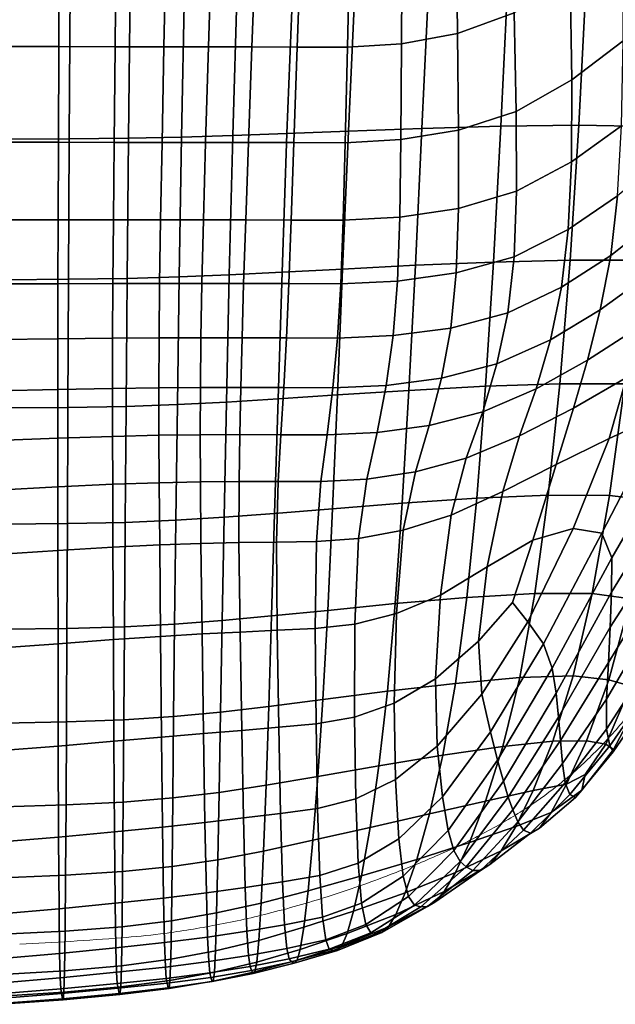
# Model space of a CAD drawing. Units: millimetres. Extents: x -1 to 604, y -588 to 1.
# Drawn here: x 385 to 503, y -585 to -391 of the extents above; entities that cross this region are included whole.
import ezdxf

# ---------------------------------------------------------------- set-up
doc = ezdxf.new("R2010")
doc.units = ezdxf.units.MM
doc.layers.add('FABRIC', color=7, linetype='Continuous')
doc.layers.add('GROUND', color=7, linetype='Continuous')

# ---------------------------------------------------------------- blocks, each defined once
blk = doc.blocks.new('GROUND_UFP5')
at = {"linetype": 'Continuous', "lineweight": 0}
for points, knots in [([(504.27, -529.45), (502.41, -531.67), (500.44, -533.82), (496.35, -537.88), (494.22, -539.79), (489.89, -543.32), (487.68, -544.94), (484.9, -546.78), (484.41, -547.09), (483.92, -547.4)], [0, 0, 0, 0, 9.861715, 9.861715, 19.399877, 19.399877, 28.337717, 28.337717, 30.203719, 30.203719, 30.203719, 30.203719]), ([(483.92, -547.4), (481.44, -548.96), (478.87, -550.44), (475.23, -552.36), (474.22, -552.87), (473.2, -553.38)], [0.000001, 0.000001, 0.000001, 0.000001, 9.47498, 9.47498, 13.06747, 13.06747, 13.06747, 13.06747]), ([(467.26, -556.09), (464.32, -557.35), (461.35, -558.55), (454.26, -561.27), (450.11, -562.73), (442.09, -565.28), (438.21, -566.38), (430.72, -568.27), (427.09, -569.07), (420.02, -570.39), (416.57, -570.93), (410.55, -571.69), (407.99, -571.95), (405.43, -572.14)], [0, 0, 0, 0, 10.002224, 10.002224, 23.57191, 23.57191, 35.869416, 35.869416, 47.096745, 47.096745, 57.593595, 57.593595, 65.312802, 65.312802, 65.312802, 65.312802]), ([(405.43, -572.14), (402.1, -572.4), (398.78, -572.63), (392.1, -573.06), (388.74, -573.25), (385.38, -573.43)], [0.000343, 0.000343, 0.000343, 0.000343, 10.000287, 10.000287, 20.088235, 20.088235, 20.088235, 20.088235])]:
    blk.add_open_spline(points, degree=3, knots=knots, dxfattribs=at)
blk.add_open_spline([(473.2, -553.38), (471.26, -554.33), (469.28, -555.24), (467.26, -556.09)], degree=3, dxfattribs=at)
blk.add_rational_spline([(405.43, -572.14), (405.43, -572.14), (405.43, -572.14), (405.43, -572.14)], [1.04111996191, 1.0411214113, 1.04112286072, 1.04112431018], degree=3, dxfattribs=at)
blk = doc.blocks.new('FABRIC_UFP5')
for points in [[(471.58, -394.09, 471.6), (482.75, -390.02, 474.56), (482.2, -365.99, 473.8), (471.29, -370.5, 470.62)], [(460.54, -396.11, 469.79), (471.58, -394.09, 471.6), (471.29, -370.5, 470.62), (460.66, -372.75, 468.71)], [(380.88, -396.65, 465.32), (393.07, -396.67, 465.8), (393.16, -373.35, 463.96), (380.9, -373.33, 463.41)], [(393.07, -396.67, 465.8), (404.16, -396.69, 466.28), (404.4, -373.37, 464.53), (393.16, -373.35, 463.96)], [(404.4, -373.37, 464.53), (404.16, -396.69, 466.28), (413.78, -396.7, 466.73), (414.26, -373.39, 465.13)], [(414.26, -373.39, 465.13), (413.78, -396.7, 466.73), (422.55, -396.72, 467.18), (423.28, -373.41, 465.75)], [(422.55, -396.72, 467.18), (431.09, -396.74, 467.66), (431.97, -373.43, 466.39), (423.28, -373.41, 465.75)], [(431.09, -396.74, 467.66), (440, -396.75, 468.18), (440.86, -373.46, 467.02), (431.97, -373.43, 466.39)], [(440.86, -373.46, 467.02), (440, -396.75, 468.18), (449.92, -396.78, 468.77), (450.47, -373.48, 467.66)], [(450.47, -373.48, 467.66), (449.92, -396.78, 468.77), (460.54, -396.11, 469.79), (460.66, -372.75, 468.71)], [(504.13, -374.89, 484.74), (493.76, -383.21, 479.06), (494.06, -403.2, 479.4), (504.17, -395.56, 484.67)], [(480.1, -412.33, 404.73), (464.56, -412.77, 401.77), (465.95, -383.96, 400.48), (481.51, -383.77, 403.68)], [(496.94, -383.88, 407.7), (495.44, -412.16, 408.53), (480.1, -412.33, 404.73), (481.51, -383.77, 403.68)], [(493.76, -383.21, 479.06), (482.75, -390.02, 474.56), (483.14, -409.42, 475.25), (494.06, -403.2, 479.4)], [(395.31, -385.28, 394.42), (395.14, -414.82, 396.82), (382.53, -414.89, 396.69), (382.61, -385.32, 394.25)], [(407.15, -385.19, 394.64), (406.83, -414.69, 396.97), (395.14, -414.82, 396.82), (395.31, -385.28, 394.42)], [(417.26, -414.47, 397.12), (406.83, -414.69, 396.97), (407.15, -385.19, 394.64), (417.84, -385.05, 394.94)], [(427.34, -414.16, 397.48), (417.26, -414.47, 397.12), (417.84, -385.05, 394.94), (428.22, -384.84, 395.49)], [(439.13, -384.59, 396.48), (437.99, -413.77, 398.25), (427.34, -414.16, 397.48), (428.22, -384.84, 395.49)], [(451.43, -384.3, 398.08), (450.09, -413.31, 399.61), (437.99, -413.77, 398.25), (439.13, -384.59, 396.48)], [(464.56, -412.77, 401.77), (450.09, -413.31, 399.61), (451.43, -384.3, 398.08), (465.95, -383.96, 400.48)], [(511.05, -384.49, 412.55), (509.28, -412.43, 413.16), (495.44, -412.16, 408.53), (496.94, -383.88, 407.7)], [(483.14, -409.42, 475.25), (482.75, -390.02, 474.56), (471.58, -394.09, 471.6), (471.8, -413.14, 472.47)], [(471.8, -413.14, 472.47), (471.58, -394.09, 471.6), (460.54, -396.11, 469.79), (460.45, -414.99, 470.75)], [(392.99, -415.51, 467.21), (393.07, -396.67, 465.8), (380.88, -396.65, 465.32), (380.86, -415.49, 466.78)], [(403.97, -415.52, 467.62), (404.16, -396.69, 466.28), (393.07, -396.67, 465.8), (392.99, -415.51, 467.21)], [(413.78, -396.7, 466.73), (404.16, -396.69, 466.28), (403.97, -415.52, 467.62), (413.4, -415.53, 467.99)], [(422.55, -396.72, 467.18), (413.78, -396.7, 466.73), (413.4, -415.53, 467.99), (421.98, -415.55, 468.35)], [(430.4, -415.56, 468.75), (431.09, -396.74, 467.66), (422.55, -396.72, 467.18), (421.98, -415.55, 468.35)], [(439.34, -415.58, 469.21), (440, -396.75, 468.18), (431.09, -396.74, 467.66), (430.4, -415.56, 468.75)], [(449.92, -396.78, 468.77), (440, -396.75, 468.18), (439.34, -415.58, 469.21), (449.49, -415.6, 469.77)], [(460.54, -396.11, 469.79), (449.92, -396.78, 468.77), (449.49, -415.6, 469.77), (460.45, -414.99, 470.75)], [(504.17, -395.56, 484.67), (494.06, -403.2, 479.4), (493.99, -419.37, 479.73), (503.87, -412.28, 484.64)], [(494.06, -403.2, 479.4), (483.14, -409.42, 475.25), (483.19, -425.12, 475.86), (493.99, -419.37, 479.73)], [(483.19, -425.12, 475.86), (483.14, -409.42, 475.25), (471.8, -413.14, 472.47), (471.78, -428.56, 473.25)], [(463.28, -439.73, 403.3), (448.96, -440.46, 401.25), (450.09, -413.31, 399.61), (464.56, -412.77, 401.77)], [(478.66, -439.08, 406.16), (463.28, -439.73, 403.3), (464.56, -412.77, 401.77), (480.1, -412.33, 404.73)], [(495.44, -412.16, 408.53), (493.73, -438.69, 409.84), (478.66, -439.08, 406.16), (480.1, -412.33, 404.73)], [(493.99, -419.37, 479.73), (493.38, -432.66, 480.03), (503.09, -426.02, 484.64), (503.87, -412.28, 484.64)], [(509.28, -412.43, 413.16), (507.12, -438.74, 414.33), (493.73, -438.69, 409.84), (495.44, -412.16, 408.53)], [(395.14, -414.82, 396.82), (395, -442.48, 398.93), (382.44, -442.56, 398.81), (382.53, -414.89, 396.69)], [(406.83, -414.69, 396.97), (406.56, -442.3, 399.04), (395, -442.48, 398.93), (395.14, -414.82, 396.82)], [(416.8, -442.01, 399.11), (406.56, -442.3, 399.04), (406.83, -414.69, 396.97), (417.26, -414.47, 397.12)], [(426.65, -441.6, 399.36), (416.8, -442.01, 399.11), (417.26, -414.47, 397.12), (427.34, -414.16, 397.48)], [(437.99, -413.77, 398.25), (437.06, -441.09, 400.01), (426.65, -441.6, 399.36), (427.34, -414.16, 397.48)], [(450.09, -413.31, 399.61), (448.96, -440.46, 401.25), (437.06, -441.09, 400.01), (437.99, -413.77, 398.25)], [(471.78, -428.56, 473.25), (471.8, -413.14, 472.47), (460.45, -414.99, 470.75), (460.25, -430.27, 471.62)], [(392.93, -430.76, 468.28), (392.99, -415.51, 467.21), (380.86, -415.49, 466.78), (380.84, -430.76, 467.88)], [(403.83, -430.77, 468.64), (403.97, -415.52, 467.62), (392.99, -415.51, 467.21), (392.93, -430.76, 468.28)], [(413.4, -415.53, 467.99), (403.97, -415.52, 467.62), (403.83, -430.77, 468.64), (413.12, -430.77, 468.97)], [(421.98, -415.55, 468.35), (413.4, -415.53, 467.99), (413.12, -430.77, 468.97), (421.56, -430.78, 469.3)], [(429.87, -430.79, 469.67), (430.4, -415.56, 468.75), (421.98, -415.55, 468.35), (421.56, -430.78, 469.3)], [(438.8, -430.81, 470.12), (439.34, -415.58, 469.21), (430.4, -415.56, 468.75), (429.87, -430.79, 469.67)], [(449.49, -415.6, 469.77), (439.34, -415.58, 469.21), (438.8, -430.81, 470.12), (449.09, -430.83, 470.67)], [(460.45, -414.99, 470.75), (449.49, -415.6, 469.77), (449.09, -430.83, 470.67), (460.25, -430.27, 471.62)], [(483.19, -425.12, 475.86), (482.7, -438.03, 476.41), (493.38, -432.66, 480.03), (493.99, -419.37, 479.73)], [(501.74, -437.77, 484.63), (510.25, -431.11, 489.75), (511.58, -419, 490.06), (503.09, -426.02, 484.64)], [(471.33, -441.24, 473.96), (482.7, -438.03, 476.41), (483.19, -425.12, 475.86), (471.78, -428.56, 473.25)], [(493.38, -432.66, 480.03), (492.06, -444.03, 480.3), (501.74, -437.77, 484.63), (503.09, -426.02, 484.64)], [(449.09, -430.83, 470.67), (448.62, -443.35, 471.48), (459.79, -442.83, 472.4), (460.25, -430.27, 471.62)], [(459.79, -442.83, 472.4), (471.33, -441.24, 473.96), (471.78, -428.56, 473.25), (460.25, -430.27, 471.62)], [(380.83, -443.4, 468.73), (392.9, -443.36, 469.09), (392.93, -430.76, 468.28), (380.84, -430.76, 467.88)], [(392.9, -443.36, 469.09), (403.73, -443.32, 469.44), (403.83, -430.77, 468.64), (392.93, -430.76, 468.28)], [(403.83, -430.77, 468.64), (403.73, -443.32, 469.44), (412.93, -443.31, 469.76), (413.12, -430.77, 468.97)], [(413.12, -430.77, 468.97), (412.93, -443.31, 469.76), (421.25, -443.31, 470.1), (421.56, -430.78, 469.3)], [(421.25, -443.31, 470.1), (429.47, -443.31, 470.48), (429.87, -430.79, 469.67), (421.56, -430.78, 469.3)], [(429.47, -443.31, 470.48), (438.34, -443.33, 470.93), (438.8, -430.81, 470.12), (429.87, -430.79, 469.67)], [(438.8, -430.81, 470.12), (438.34, -443.33, 470.93), (448.62, -443.35, 471.48), (449.09, -430.83, 470.67)], [(508.46, -442.16, 489.42), (510.25, -431.11, 489.75), (501.74, -437.77, 484.63), (499.69, -448.5, 484.61)], [(482.7, -438.03, 476.41), (481.48, -449.06, 476.9), (492.06, -444.03, 480.3), (493.38, -432.66, 480.03)], [(470.27, -452.08, 474.59), (481.48, -449.06, 476.9), (482.7, -438.03, 476.41), (471.33, -441.24, 473.96)], [(501.74, -437.77, 484.63), (492.06, -444.03, 480.3), (489.87, -454.4, 480.54), (499.69, -448.5, 484.61)], [(447.92, -465.25, 402.91), (448.96, -440.46, 401.25), (463.28, -439.73, 403.3), (462.02, -464.35, 404.99)], [(462.02, -464.35, 404.99), (463.28, -439.73, 403.3), (478.66, -439.08, 406.16), (477.1, -463.54, 407.88)], [(478.66, -439.08, 406.16), (493.73, -438.69, 409.84), (491.74, -463.04, 411.56), (477.1, -463.54, 407.88)], [(493.73, -438.69, 409.84), (507.12, -438.74, 414.33), (504.5, -463.07, 416), (491.74, -463.04, 411.56)], [(406.34, -467.5, 400.68), (406.56, -442.3, 399.04), (416.8, -442.01, 399.11), (416.42, -467.14, 400.75)], [(416.42, -467.14, 400.75), (416.8, -442.01, 399.11), (426.65, -441.6, 399.36), (426.08, -466.65, 401.01)], [(426.65, -441.6, 399.36), (437.06, -441.09, 400.01), (436.26, -466.02, 401.66), (426.08, -466.65, 401.01)], [(437.06, -441.09, 400.01), (448.96, -440.46, 401.25), (447.92, -465.25, 402.91), (436.26, -466.02, 401.66)], [(458.94, -453.57, 473.11), (470.27, -452.08, 474.59), (471.33, -441.24, 473.96), (459.79, -442.83, 472.4)], [(380.83, -454.32, 469.41), (392.87, -454.19, 469.75), (392.9, -443.36, 469.09), (380.83, -443.4, 468.73)], [(382.44, -442.56, 398.81), (395, -442.48, 398.93), (394.87, -467.71, 400.56), (382.37, -467.81, 400.42)], [(392.87, -454.19, 469.75), (403.68, -454.09, 470.09), (403.73, -443.32, 469.44), (392.9, -443.36, 469.09)], [(395, -442.48, 398.93), (406.56, -442.3, 399.04), (406.34, -467.5, 400.68), (394.87, -467.71, 400.56)], [(403.73, -443.32, 469.44), (403.68, -454.09, 470.09), (412.82, -454.04, 470.42), (412.93, -443.31, 469.76)], [(412.93, -443.31, 469.76), (412.82, -454.04, 470.42), (421.06, -454.02, 470.78), (421.25, -443.31, 470.1)], [(421.06, -454.02, 470.78), (429.16, -454.02, 471.19), (429.47, -443.31, 470.48), (421.25, -443.31, 470.1)], [(429.16, -454.02, 471.19), (437.88, -454.03, 471.66), (438.34, -443.33, 470.93), (429.47, -443.31, 470.48)], [(438.34, -443.33, 470.93), (437.88, -454.03, 471.66), (447.97, -454.05, 472.22), (448.62, -443.35, 471.48)], [(448.62, -443.35, 471.48), (447.97, -454.05, 472.22), (458.94, -453.57, 473.11), (459.79, -442.83, 472.4)], [(506.56, -452.34, 489.04), (508.46, -442.16, 489.42), (499.69, -448.5, 484.61), (497.17, -458.44, 484.56)], [(492.06, -444.03, 480.3), (481.48, -449.06, 476.9), (479.35, -459.14, 477.35), (489.87, -454.4, 480.54)], [(479.35, -459.14, 477.35), (481.48, -449.06, 476.9), (470.27, -452.08, 474.59), (468.43, -461.97, 475.16)], [(499.69, -448.5, 484.61), (489.87, -454.4, 480.54), (487.04, -464.07, 480.72), (497.17, -458.44, 484.56)], [(458.94, -453.57, 473.11), (447.97, -454.05, 472.22), (447.04, -463.83, 472.89), (457.52, -463.37, 473.75)], [(468.43, -461.97, 475.16), (470.27, -452.08, 474.59), (458.94, -453.57, 473.11), (457.52, -463.37, 473.75)], [(494.42, -467.86, 484.47), (504.87, -461.85, 488.61), (506.56, -452.34, 489.04), (497.17, -458.44, 484.56)], [(392.87, -464.19, 470.35), (392.87, -454.19, 469.75), (380.83, -454.32, 469.41), (380.83, -464.44, 470.03)], [(403.66, -463.97, 470.68), (403.68, -454.09, 470.09), (392.87, -454.19, 469.75), (392.87, -464.19, 470.35)], [(412.82, -454.04, 470.42), (403.68, -454.09, 470.09), (403.66, -463.97, 470.68), (412.78, -463.85, 471.03)], [(421.06, -454.02, 470.78), (412.82, -454.04, 470.42), (412.78, -463.85, 471.03), (420.96, -463.8, 471.41)], [(428.91, -463.79, 471.84), (429.16, -454.02, 471.19), (421.06, -454.02, 470.78), (420.96, -463.8, 471.41)], [(437.36, -463.81, 472.33), (437.88, -454.03, 471.66), (429.16, -454.02, 471.19), (428.91, -463.79, 471.84)], [(447.97, -454.05, 472.22), (437.88, -454.03, 471.66), (437.36, -463.81, 472.33), (447.04, -463.83, 472.89)], [(489.87, -454.4, 480.54), (479.35, -459.14, 477.35), (476.54, -468.57, 477.66), (487.04, -464.07, 480.72)], [(501.45, -473.84, 485.35), (512.22, -468.9, 489.23), (513.94, -456.08, 493.18), (504.87, -461.85, 488.61)], [(476.54, -468.57, 477.66), (479.35, -459.14, 477.35), (468.43, -461.97, 475.16), (466.02, -471.29, 475.55)], [(487.04, -464.07, 480.72), (483.79, -473.32, 480.79), (494.42, -467.86, 484.47), (497.17, -458.44, 484.56)], [(466.02, -471.29, 475.55), (468.43, -461.97, 475.16), (457.52, -463.37, 473.75), (455.73, -472.65, 474.17)], [(477.1, -463.54, 407.88), (491.74, -463.04, 411.56), (489.44, -485, 413.5), (475.36, -485.6, 409.76)], [(491.74, -463.04, 411.56), (504.5, -463.07, 416), (501.47, -485.06, 417.92), (489.44, -485, 413.5)], [(490.98, -478.93, 482.03), (501.45, -473.84, 485.35), (504.87, -461.85, 488.61), (494.42, -467.86, 484.47)], [(501.47, -485.06, 417.92), (504.5, -463.07, 416), (513.94, -463.85, 421.19), (509.99, -486.04, 422.97)], [(392.87, -473.77, 470.71), (392.87, -464.19, 470.35), (380.83, -464.44, 470.03), (380.83, -474.2, 470.41)], [(403.66, -473.41, 471.04), (403.66, -463.97, 470.68), (392.87, -464.19, 470.35), (392.87, -473.77, 470.71)], [(412.78, -463.85, 471.03), (403.66, -463.97, 470.68), (403.66, -473.41, 471.04), (412.8, -473.2, 471.4)], [(420.96, -463.8, 471.41), (412.78, -463.85, 471.03), (412.8, -473.2, 471.4), (420.93, -473.1, 471.8)], [(428.72, -473.07, 472.25), (428.91, -463.79, 471.84), (420.96, -463.8, 471.41), (420.93, -473.1, 471.8)], [(436.82, -473.08, 472.76), (437.36, -463.81, 472.33), (428.91, -463.79, 471.84), (428.72, -473.07, 472.25)], [(436.26, -466.02, 401.66), (447.92, -465.25, 402.91), (446.96, -487.66, 404.54), (435.57, -488.58, 403.17)], [(447.04, -463.83, 472.89), (437.36, -463.81, 472.33), (436.82, -473.08, 472.76), (445.91, -473.1, 473.32)], [(457.52, -463.37, 473.75), (447.04, -463.83, 472.89), (445.91, -473.1, 473.32), (455.73, -472.65, 474.17)], [(446.96, -487.66, 404.54), (447.92, -465.25, 402.91), (462.02, -464.35, 404.99), (460.71, -486.58, 406.75)], [(460.71, -486.58, 406.75), (462.02, -464.35, 404.99), (477.1, -463.54, 407.88), (475.36, -485.6, 409.76)], [(476.54, -468.57, 477.66), (473.31, -477.69, 477.78), (483.79, -473.32, 480.79), (487.04, -464.07, 480.72)], [(406.15, -490.34, 401.95), (406.34, -467.5, 400.68), (416.42, -467.14, 400.75), (416.12, -489.92, 402.09)], [(416.12, -489.92, 402.09), (416.42, -467.14, 400.75), (426.08, -466.65, 401.01), (425.61, -489.33, 402.43)], [(426.08, -466.65, 401.01), (436.26, -466.02, 401.66), (435.57, -488.58, 403.17), (425.61, -489.33, 402.43)], [(382.37, -467.81, 400.42), (394.87, -467.71, 400.56), (394.76, -490.59, 401.79), (382.3, -490.72, 401.63)], [(394.87, -467.71, 400.56), (406.34, -467.5, 400.68), (406.15, -490.34, 401.95), (394.76, -490.59, 401.79)], [(463.28, -480.41, 475.63), (473.31, -477.69, 477.78), (476.54, -468.57, 477.66), (466.02, -471.29, 475.55)], [(483.79, -473.32, 480.79), (480.47, -484.28, 478.52), (490.98, -478.93, 482.03), (494.42, -467.86, 484.47)], [(499.99, -492.5, 475.93), (512.22, -468.9, 489.23), (501.45, -473.84, 485.35), (494.37, -491.52, 476.46)], [(512.7, -478.73, 484.02), (512.22, -468.9, 489.23), (499.99, -492.5, 475.93), (501.93, -497.31, 472.93)], [(445.91, -473.1, 473.32), (444.7, -482.3, 473.33), (453.73, -481.83, 474.2), (455.73, -472.65, 474.17)], [(453.73, -481.83, 474.2), (463.28, -480.41, 475.63), (466.02, -471.29, 475.55), (455.73, -472.65, 474.17)], [(380.83, -483.99, 470.39), (392.88, -483.37, 470.67), (392.87, -473.77, 470.71), (380.83, -474.2, 470.41)], [(392.88, -483.37, 470.67), (403.69, -482.84, 471), (403.66, -473.41, 471.04), (392.87, -473.77, 470.71)], [(403.66, -473.41, 471.04), (403.69, -482.84, 471), (412.85, -482.53, 471.37), (412.8, -473.2, 471.4)], [(412.8, -473.2, 471.4), (412.85, -482.53, 471.37), (420.95, -482.36, 471.79), (420.93, -473.1, 471.8)], [(420.95, -482.36, 471.79), (428.57, -482.31, 472.25), (428.72, -473.07, 472.25), (420.93, -473.1, 471.8)], [(428.57, -482.31, 472.25), (436.29, -482.31, 472.77), (436.82, -473.08, 472.76), (428.72, -473.07, 472.25)], [(436.82, -473.08, 472.76), (436.29, -482.31, 472.77), (444.7, -482.3, 473.33), (445.91, -473.1, 473.32)], [(473.31, -477.69, 477.78), (470.32, -488.93, 475.34), (480.47, -484.28, 478.52), (483.79, -473.32, 480.79)], [(494.37, -491.52, 476.46), (501.45, -473.84, 485.35), (490.98, -478.93, 482.03), (486.4, -493.88, 474.89)], [(460.89, -491.9, 473.05), (470.32, -488.93, 475.34), (473.31, -477.69, 477.78), (463.28, -480.41, 475.63)], [(511.74, -488.01, 478.16), (512.7, -478.73, 484.02), (501.93, -497.31, 472.93), (501.91, -504.08, 468.62)], [(452.09, -493.52, 471.51), (460.89, -491.9, 473.05), (463.28, -480.41, 475.63), (453.73, -481.83, 474.2)], [(490.98, -478.93, 482.03), (480.47, -484.28, 478.52), (477.42, -499.09, 471.61), (486.4, -493.88, 474.89)], [(403.69, -482.84, 471), (403.75, -495.2, 468.27), (412.96, -494.75, 468.62), (412.85, -482.53, 471.37)], [(412.85, -482.53, 471.37), (412.96, -494.75, 468.62), (421.06, -494.48, 469.03), (420.95, -482.36, 471.79)], [(421.06, -494.48, 469.03), (428.55, -494.32, 469.5), (428.57, -482.31, 472.25), (420.95, -482.36, 471.79)], [(428.55, -494.32, 469.5), (435.96, -494.23, 470.02), (436.29, -482.31, 472.77), (428.57, -482.31, 472.25)], [(436.29, -482.31, 472.77), (435.96, -494.23, 470.02), (443.79, -494.13, 470.59), (444.7, -482.3, 473.33)], [(444.7, -482.3, 473.33), (443.79, -494.13, 470.59), (452.09, -493.52, 471.51), (453.73, -481.83, 474.2)], [(380.84, -496.69, 467.71), (392.9, -495.89, 467.97), (392.88, -483.37, 470.67), (380.83, -483.99, 470.39)], [(392.9, -495.89, 467.97), (403.75, -495.2, 468.27), (403.69, -482.84, 471), (392.88, -483.37, 470.67)], [(480.47, -484.28, 478.52), (470.32, -488.93, 475.34), (468.21, -504.71, 468), (477.42, -499.09, 471.61)], [(459.33, -506.35, 408.48), (446.02, -507.67, 406.07), (446.96, -487.66, 404.54), (460.71, -486.58, 406.75)], [(473.41, -505.14, 411.64), (459.33, -506.35, 408.48), (460.71, -486.58, 406.75), (475.36, -485.6, 409.76)], [(489.44, -485, 413.5), (486.82, -504.37, 415.47), (473.41, -505.14, 411.64), (475.36, -485.6, 409.76)], [(501.47, -485.06, 417.92), (498.08, -504.35, 419.86), (486.82, -504.37, 415.47), (489.44, -485, 413.5)], [(505.73, -505.41, 424.71), (498.08, -504.35, 419.86), (501.47, -485.06, 417.92), (509.99, -486.04, 422.97)], [(446.96, -487.66, 404.54), (446.02, -507.67, 406.07), (434.96, -508.78, 404.52), (435.57, -488.58, 403.17)], [(501.66, -510.95, 464.17), (510.22, -497.68, 472.02), (511.74, -488.01, 478.16), (501.91, -504.08, 468.62)], [(406.15, -490.34, 401.95), (406, -510.9, 402.92), (394.67, -511.22, 402.69), (394.76, -490.59, 401.79)], [(415.88, -510.39, 403.16), (406, -510.9, 402.92), (406.15, -490.34, 401.95), (416.12, -489.92, 402.09)], [(425.22, -509.68, 403.62), (415.88, -510.39, 403.16), (416.12, -489.92, 402.09), (425.61, -489.33, 402.43)], [(435.57, -488.58, 403.17), (434.96, -508.78, 404.52), (425.22, -509.68, 403.62), (425.61, -489.33, 402.43)], [(468.21, -504.71, 468), (470.32, -488.93, 475.34), (460.89, -491.9, 473.05), (459.57, -508.32, 465.45)], [(394.76, -490.59, 401.79), (394.67, -511.22, 402.69), (382.24, -511.39, 402.5), (382.3, -490.72, 401.63)], [(459.57, -508.32, 465.45), (460.89, -491.9, 473.05), (452.09, -493.52, 471.51), (451.39, -510.36, 463.77)], [(485.42, -509.93, 465.92), (494.37, -491.52, 476.46), (486.4, -493.88, 474.89), (482.43, -506.15, 467.96)], [(488.52, -514.24, 463.41), (499.99, -492.5, 475.93), (494.37, -491.52, 476.46), (485.42, -509.93, 465.92)], [(428.77, -511.94, 461.66), (428.55, -494.32, 469.5), (421.06, -494.48, 469.03), (421.29, -512.31, 461.23)], [(436.05, -511.6, 462.17), (435.96, -494.23, 470.02), (428.55, -494.32, 469.5), (428.77, -511.94, 461.66)], [(443.79, -494.13, 470.59), (435.96, -494.23, 470.02), (436.05, -511.6, 462.17), (443.57, -511.26, 462.77)], [(452.09, -493.52, 471.51), (443.79, -494.13, 470.59), (443.57, -511.26, 462.77), (451.39, -510.36, 463.77)], [(486.4, -493.88, 474.89), (477.42, -499.09, 471.61), (475.7, -513.72, 463.53), (482.43, -506.15, 467.96)], [(501.93, -497.31, 472.93), (499.99, -492.5, 475.93), (488.52, -514.24, 463.41), (490.19, -519.06, 460.37)], [(392.94, -514.24, 460.33), (392.9, -495.89, 467.97), (380.84, -496.69, 467.71), (380.84, -515.14, 460.11)], [(403.83, -513.41, 460.57), (403.75, -495.2, 468.27), (392.9, -495.89, 467.97), (392.94, -514.24, 460.33)], [(412.96, -494.75, 468.62), (403.75, -495.2, 468.27), (403.83, -513.41, 460.57), (413.13, -512.79, 460.87)], [(421.06, -494.48, 469.03), (412.96, -494.75, 468.62), (413.13, -512.79, 460.87), (421.29, -512.31, 461.23)], [(501.91, -504.08, 468.62), (501.93, -497.31, 472.93), (490.19, -519.06, 460.37), (490.99, -524, 457.06)], [(501.31, -517.95, 459.54), (507.36, -507.95, 465.61), (510.22, -497.68, 472.02), (501.66, -510.95, 464.17)], [(477.42, -499.09, 471.61), (468.21, -504.71, 468), (467.23, -521.17, 459.01), (475.7, -513.72, 463.53)], [(471.2, -522.05, 413.39), (457.81, -523.6, 410.06), (459.33, -506.35, 408.48), (473.41, -505.14, 411.64)], [(467.23, -521.17, 459.01), (468.21, -504.71, 468), (459.57, -508.32, 465.45), (459.12, -525.93, 455.92)], [(486.82, -504.37, 415.47), (483.85, -520.92, 417.28), (471.2, -522.05, 413.39), (473.41, -505.14, 411.64)], [(498.08, -504.35, 419.86), (494.36, -520.59, 421.58), (483.85, -520.92, 417.28), (486.82, -504.37, 415.47)], [(491.49, -528.71, 453.71), (501.66, -510.95, 464.17), (501.91, -504.08, 468.62), (490.99, -524, 457.06)], [(501.34, -521.38, 426.14), (494.36, -520.59, 421.58), (498.08, -504.35, 419.86), (505.73, -505.41, 424.71)], [(505.72, -522.6, 431.33), (501.34, -521.38, 426.14), (505.73, -505.41, 424.71), (510.79, -506.95, 430.22)], [(446.02, -507.67, 406.07), (445.08, -525.24, 407.44), (434.41, -526.62, 405.69), (434.96, -508.78, 404.52)], [(457.81, -523.6, 410.06), (445.08, -525.24, 407.44), (446.02, -507.67, 406.07), (459.33, -506.35, 408.48)], [(475.7, -513.72, 463.53), (476.38, -524.15, 457.7), (485.42, -509.93, 465.92), (482.43, -506.15, 467.96)], [(424.9, -527.73, 404.6), (415.68, -528.6, 403.98), (415.88, -510.39, 403.16), (425.22, -509.68, 403.62)], [(434.96, -508.78, 404.52), (434.41, -526.62, 405.69), (424.9, -527.73, 404.6), (425.22, -509.68, 403.62)], [(459.12, -525.93, 455.92), (459.57, -508.32, 465.45), (451.39, -510.36, 463.77), (451.32, -528.67, 453.95)], [(508.76, -511.67, 463.26), (507.36, -507.95, 465.61), (501.31, -517.95, 459.54), (500.93, -525.13, 454.73)], [(394.67, -511.22, 402.69), (394.58, -529.65, 403.34), (382.18, -529.89, 403.13), (382.24, -511.39, 402.5)], [(406, -510.9, 402.92), (405.87, -529.24, 403.63), (394.58, -529.65, 403.34), (394.67, -511.22, 402.69)], [(415.68, -528.6, 403.98), (405.87, -529.24, 403.63), (406, -510.9, 402.92), (415.88, -510.39, 403.16)], [(436.37, -530.67, 452.14), (436.05, -511.6, 462.17), (428.77, -511.94, 461.66), (429.12, -531.3, 451.63)], [(443.57, -511.26, 462.77), (436.05, -511.6, 462.17), (436.37, -530.67, 452.14), (443.75, -530.02, 452.8)], [(451.39, -510.36, 463.77), (443.57, -511.26, 462.77), (443.75, -530.02, 452.8), (451.32, -528.67, 453.95)], [(476.38, -524.15, 457.7), (478.1, -531.57, 453.38), (488.52, -514.24, 463.41), (485.42, -509.93, 465.92)], [(491.85, -533.28, 450.28), (501.31, -517.95, 459.54), (501.66, -510.95, 464.17), (491.49, -528.71, 453.71)], [(508.82, -518.8, 457.9), (508.76, -511.67, 463.26), (500.93, -525.13, 454.73), (500.9, -531.08, 449.97)], [(403.93, -533.45, 450.73), (403.83, -513.41, 460.57), (392.94, -514.24, 460.33), (392.98, -534.38, 450.54)], [(413.13, -512.79, 460.87), (403.83, -513.41, 460.57), (403.93, -533.45, 450.73), (413.32, -532.65, 450.95)], [(421.29, -512.31, 461.23), (413.13, -512.79, 460.87), (413.32, -532.65, 450.95), (421.58, -531.94, 451.24)], [(429.12, -531.3, 451.63), (428.77, -511.94, 461.66), (421.29, -512.31, 461.23), (421.58, -531.94, 451.24)], [(467.23, -521.17, 459.01), (467.58, -534.43, 451.62), (476.38, -524.15, 457.7), (475.7, -513.72, 463.53)], [(392.98, -534.38, 450.54), (392.94, -514.24, 460.33), (380.84, -515.14, 460.11), (380.86, -535.35, 450.38)], [(488.52, -514.24, 463.41), (478.1, -531.57, 453.38), (479.48, -537.15, 449.87), (490.19, -519.06, 460.37)], [(490.19, -519.06, 460.37), (479.48, -537.15, 449.87), (480.61, -541.3, 446.93), (490.99, -524, 457.06)], [(500.93, -525.13, 454.73), (501.31, -517.95, 459.54), (491.85, -533.28, 450.28), (492.23, -537.84, 446.71)], [(501.57, -534.37, 445.52), (509.37, -523.13, 452.27), (508.82, -518.8, 457.9), (500.9, -531.08, 449.97)], [(459.34, -541, 447.55), (467.58, -534.43, 451.62), (467.23, -521.17, 459.01), (459.12, -525.93, 455.92)], [(471.2, -522.05, 413.39), (483.85, -520.92, 417.28), (480.52, -534.46, 418.75), (468.68, -536.2, 414.85)], [(483.85, -520.92, 417.28), (494.36, -520.59, 421.58), (490.36, -533.4, 422.86), (480.52, -534.46, 418.75)], [(490.36, -533.4, 422.86), (494.36, -520.59, 421.58), (501.34, -521.38, 426.14), (496.96, -533.38, 426.97)], [(496.96, -533.38, 426.97), (501.34, -521.38, 426.14), (505.72, -522.6, 431.33), (500.78, -534.05, 431.32)], [(456.12, -538.29, 411.4), (457.81, -523.6, 410.06), (471.2, -522.05, 413.39), (468.68, -536.2, 414.85)], [(505.72, -522.6, 431.33), (508.41, -523.54, 437.53), (502.26, -535.1, 436.15), (500.78, -534.05, 431.32)], [(502.25, -535.54, 441.02), (510.99, -522.7, 445.88), (509.37, -523.13, 452.27), (501.57, -534.37, 445.52)], [(508.41, -523.54, 437.53), (510.99, -522.7, 445.88), (502.25, -535.54, 441.02), (502.26, -535.1, 436.15)], [(434.41, -526.62, 405.69), (445.08, -525.24, 407.44), (444.1, -540.37, 408.59), (433.88, -542.1, 406.64)], [(444.1, -540.37, 408.59), (445.08, -525.24, 407.44), (457.81, -523.6, 410.06), (456.12, -538.29, 411.4)], [(467.58, -534.43, 451.62), (468.63, -544.4, 445.85), (478.1, -531.57, 453.38), (476.38, -524.15, 457.7)], [(480.61, -541.3, 446.93), (481.58, -544.43, 444.34), (491.49, -528.71, 453.71), (490.99, -524, 457.06)], [(500.9, -531.08, 449.97), (500.93, -525.13, 454.73), (492.23, -537.84, 446.71), (492.78, -541.64, 443.14)], [(424.9, -527.73, 404.6), (434.41, -526.62, 405.69), (433.88, -542.1, 406.64), (424.62, -543.51, 405.38)], [(451.54, -544.79, 445.02), (459.34, -541, 447.55), (459.12, -525.93, 455.92), (451.32, -528.67, 453.95)], [(394.58, -529.65, 403.34), (405.87, -529.24, 403.63), (405.76, -545.43, 404.15), (394.5, -545.98, 403.82)], [(405.76, -545.43, 404.15), (405.87, -529.24, 403.63), (415.68, -528.6, 403.98), (415.53, -544.61, 404.61)], [(415.53, -544.61, 404.61), (415.68, -528.6, 403.98), (424.9, -527.73, 404.6), (424.62, -543.51, 405.38)], [(443.75, -530.02, 452.8), (444.04, -546.7, 443.61), (451.54, -544.79, 445.02), (451.32, -528.67, 453.95)], [(481.58, -544.43, 444.34), (482.5, -546.96, 441.88), (491.85, -533.28, 450.28), (491.49, -528.71, 453.71)], [(382.18, -529.89, 403.13), (394.58, -529.65, 403.34), (394.5, -545.98, 403.82), (382.12, -546.33, 403.61)], [(429.46, -548.55, 442.32), (436.73, -547.65, 442.86), (436.37, -530.67, 452.14), (429.12, -531.3, 451.63)], [(436.37, -530.67, 452.14), (436.73, -547.65, 442.86), (444.04, -546.7, 443.61), (443.75, -530.02, 452.8)], [(493.67, -543.95, 439.71), (501.57, -534.37, 445.52), (500.9, -531.08, 449.97), (492.78, -541.64, 443.14)], [(403.93, -533.45, 450.73), (404.04, -551.27, 441.53), (413.52, -550.33, 441.7), (413.32, -532.65, 450.95)], [(413.32, -532.65, 450.95), (413.52, -550.33, 441.7), (421.86, -549.43, 441.95), (421.58, -531.94, 451.24)], [(421.86, -549.43, 441.95), (429.46, -548.55, 442.32), (429.12, -531.3, 451.63), (421.58, -531.94, 451.24)], [(478.1, -531.57, 453.38), (468.63, -544.4, 445.85), (469.73, -550.99, 441.7), (479.48, -537.15, 449.87)], [(380.89, -553.31, 441.27), (393.04, -552.3, 441.39), (392.98, -534.38, 450.54), (380.86, -535.35, 450.38)], [(393.04, -552.3, 441.39), (404.04, -551.27, 441.53), (403.93, -533.45, 450.73), (392.98, -534.38, 450.54)], [(460, -552.65, 440.8), (468.63, -544.4, 445.85), (467.58, -534.43, 451.62), (459.34, -541, 447.55)], [(468.68, -536.2, 414.85), (480.52, -534.46, 418.75), (477.12, -545.21, 420.07), (466.06, -547.72, 416.17)], [(480.52, -534.46, 418.75), (490.36, -533.4, 422.86), (486.47, -543.17, 424.06), (477.12, -545.21, 420.07)], [(491.85, -533.28, 450.28), (482.5, -546.96, 441.88), (483.46, -549.3, 439.32), (492.23, -537.84, 446.71)], [(486.47, -543.17, 424.06), (490.36, -533.4, 422.86), (496.96, -533.38, 426.97), (493.05, -541.9, 427.9)], [(493.05, -541.9, 427.9), (496.96, -533.38, 426.97), (500.78, -534.05, 431.32), (496.7, -540.02, 430.79)], [(494.79, -544.51, 436.41), (502.25, -535.54, 441.02), (501.57, -534.37, 445.52), (493.67, -543.95, 439.71)], [(500.78, -534.05, 431.32), (502.26, -535.1, 436.15), (496.06, -543.08, 433.24), (496.7, -540.02, 430.79)], [(454.37, -550.4, 412.62), (456.12, -538.29, 411.4), (468.68, -536.2, 414.85), (466.06, -547.72, 416.17)], [(502.26, -535.1, 436.15), (502.25, -535.54, 441.02), (494.79, -544.51, 436.41), (496.06, -543.08, 433.24)], [(443.12, -552.95, 409.67), (444.1, -540.37, 408.59), (456.12, -538.29, 411.4), (454.37, -550.4, 412.62)], [(479.48, -537.15, 449.87), (469.73, -550.99, 441.7), (470.87, -554.97, 438.75), (480.61, -541.3, 446.93)], [(492.23, -537.84, 446.71), (483.46, -549.3, 439.32), (484.58, -550.98, 436.75), (492.78, -541.64, 443.14)], [(433.88, -542.1, 406.64), (444.1, -540.37, 408.59), (443.12, -552.95, 409.67), (433.37, -555.06, 407.57)], [(496.06, -543.08, 433.24), (490.04, -547.47, 429.61), (493.05, -541.9, 427.9), (496.7, -540.02, 430.79)], [(424.62, -543.51, 405.38), (433.88, -542.1, 406.64), (433.37, -555.06, 407.57), (424.38, -556.77, 406.15)], [(452.01, -557.43, 437.7), (460, -552.65, 440.8), (459.34, -541, 447.55), (451.54, -544.79, 445.02)], [(470.87, -554.97, 438.75), (472.07, -557.1, 436.59), (481.58, -544.43, 444.34), (480.61, -541.3, 446.93)], [(490.04, -547.47, 429.61), (483.06, -550.25, 425.59), (486.47, -543.17, 424.06), (493.05, -541.9, 427.9)], [(484.58, -550.98, 436.75), (485.97, -551.55, 434.23), (493.67, -543.95, 439.71), (492.78, -541.64, 443.14)], [(405.65, -559.12, 404.71), (405.76, -545.43, 404.15), (415.53, -544.61, 404.61), (415.39, -558.11, 405.25)], [(415.39, -558.11, 405.25), (415.53, -544.61, 404.61), (424.62, -543.51, 405.38), (424.38, -556.77, 406.15)], [(469.73, -550.99, 441.7), (468.63, -544.4, 445.85), (460, -552.65, 440.8), (460.87, -559.99, 436.16)], [(472.07, -557.1, 436.59), (473.31, -558.15, 434.78), (482.5, -546.96, 441.88), (481.58, -544.43, 444.34)], [(486.47, -543.17, 424.06), (483.06, -550.25, 425.59), (473.94, -553.4, 421.47), (477.12, -545.21, 420.07)], [(485.97, -551.55, 434.23), (487.75, -550.53, 431.82), (494.79, -544.51, 436.41), (493.67, -543.95, 439.71)], [(494.79, -544.51, 436.41), (487.75, -550.53, 431.82), (490.04, -547.47, 429.61), (496.06, -543.08, 433.24)], [(382.12, -546.33, 403.61), (394.5, -545.98, 403.82), (394.42, -559.83, 404.35), (382.05, -560.31, 404.15)], [(394.5, -545.98, 403.82), (405.76, -545.43, 404.15), (405.65, -559.12, 404.71), (394.42, -559.83, 404.35)], [(436.73, -547.65, 442.86), (437.12, -561.1, 435.08), (444.45, -559.88, 435.97), (444.04, -546.7, 443.61)], [(444.04, -546.7, 443.61), (444.45, -559.88, 435.97), (452.01, -557.43, 437.7), (451.54, -544.79, 445.02)], [(477.12, -545.21, 420.07), (473.94, -553.4, 421.47), (463.54, -556.71, 417.48), (466.06, -547.72, 416.17)], [(422.13, -563.28, 434.07), (429.8, -562.23, 434.47), (429.46, -548.55, 442.32), (421.86, -549.43, 441.95)], [(429.8, -562.23, 434.47), (437.12, -561.1, 435.08), (436.73, -547.65, 442.86), (429.46, -548.55, 442.32)], [(463.54, -556.71, 417.48), (452.67, -559.94, 413.86), (454.37, -550.4, 412.62), (466.06, -547.72, 416.17)], [(482.5, -546.96, 441.88), (473.31, -558.15, 434.78), (474.61, -558.89, 432.91), (483.46, -549.3, 439.32)], [(487.75, -550.53, 431.82), (480.19, -554.99, 427.32), (483.06, -550.25, 425.59), (490.04, -547.47, 429.61)], [(404.04, -551.27, 441.53), (404.16, -565.35, 433.69), (413.71, -564.31, 433.83), (413.52, -550.33, 441.7)], [(413.52, -550.33, 441.7), (413.71, -564.31, 433.83), (422.13, -563.28, 434.07), (421.86, -549.43, 441.95)], [(452.67, -559.94, 413.86), (442.18, -562.88, 410.84), (443.12, -552.95, 409.67), (454.37, -550.4, 412.62)], [(483.06, -550.25, 425.59), (480.19, -554.99, 427.32), (471.16, -559.27, 422.94), (473.94, -553.4, 421.47)], [(483.46, -549.3, 439.32), (474.61, -558.89, 432.91), (476.1, -558.89, 431.02), (484.58, -550.98, 436.75)], [(477.91, -557.73, 429.14), (480.19, -554.99, 427.32), (487.75, -550.53, 431.82), (485.97, -551.55, 434.23)], [(380.94, -567.47, 433.5), (393.12, -566.42, 433.58), (393.04, -552.3, 441.39), (380.89, -553.31, 441.27)], [(393.12, -566.42, 433.58), (404.16, -565.35, 433.69), (404.04, -551.27, 441.53), (393.04, -552.3, 441.39)], [(470.87, -554.97, 438.75), (469.73, -550.99, 441.7), (460.87, -559.99, 436.16), (461.91, -564.01, 433.07)], [(476.1, -558.89, 431.02), (477.91, -557.73, 429.14), (485.97, -551.55, 434.23), (484.58, -550.98, 436.75)], [(443.12, -552.95, 409.67), (442.18, -562.88, 410.84), (432.9, -565.3, 408.64), (433.37, -555.06, 407.57)], [(460.87, -559.99, 436.16), (460, -552.65, 440.8), (452.01, -557.43, 437.7), (452.7, -565.31, 432.67)], [(473.94, -553.4, 421.47), (471.16, -559.27, 422.94), (461.28, -563.28, 418.87), (463.54, -556.71, 417.48)], [(433.37, -555.06, 407.57), (432.9, -565.3, 408.64), (424.16, -567.26, 407.13), (424.38, -556.77, 406.15)], [(463.08, -565.7, 431), (472.07, -557.1, 436.59), (470.87, -554.97, 438.75), (461.91, -564.01, 433.07)], [(471.16, -559.27, 422.94), (480.19, -554.99, 427.32), (477.91, -557.73, 429.14), (468.94, -563.04, 424.52)], [(415.26, -568.8, 406.14), (405.54, -569.97, 405.54), (405.65, -559.12, 404.71), (415.39, -558.11, 405.25)], [(424.16, -567.26, 407.13), (415.26, -568.8, 406.14), (415.39, -558.11, 405.25), (424.38, -556.77, 406.15)], [(452.01, -557.43, 437.7), (444.45, -559.88, 435.97), (444.99, -568.11, 430.67), (452.7, -565.31, 432.67)], [(461.28, -563.28, 418.87), (451.13, -566.92, 415.25), (452.67, -559.94, 413.86), (463.54, -556.71, 417.48)], [(464.34, -566.03, 429.42), (473.31, -558.15, 434.78), (472.07, -557.1, 436.59), (463.08, -565.7, 431)], [(474.61, -558.89, 432.91), (473.31, -558.15, 434.78), (464.34, -566.03, 429.42), (465.65, -565.98, 427.79)], [(468.94, -563.04, 424.52), (477.91, -557.73, 429.14), (476.1, -558.89, 431.02), (467.14, -565.13, 426.14)], [(394.42, -559.83, 404.35), (394.32, -570.83, 405.18), (381.98, -571.44, 404.99), (382.05, -560.31, 404.15)], [(405.65, -559.12, 404.71), (405.54, -569.97, 405.54), (394.32, -570.83, 405.18), (394.42, -559.83, 404.35)], [(444.45, -559.88, 435.97), (437.12, -561.1, 435.08), (437.54, -569.57, 429.58), (444.99, -568.11, 430.67)], [(451.13, -566.92, 415.25), (441.33, -570.07, 412.26), (442.18, -562.88, 410.84), (452.67, -559.94, 413.86)], [(461.91, -564.01, 433.07), (460.87, -559.99, 436.16), (452.7, -565.31, 432.67), (453.55, -569.51, 429.36)], [(461.28, -563.28, 418.87), (471.16, -559.27, 422.94), (468.94, -563.04, 424.52), (459.45, -567.54, 420.42)], [(476.1, -558.89, 431.02), (474.61, -558.89, 432.91), (465.65, -565.98, 427.79), (467.14, -565.13, 426.14)], [(437.54, -569.57, 429.58), (437.12, -561.1, 435.08), (429.8, -562.23, 434.47), (430.12, -570.85, 428.83)], [(422.13, -563.28, 434.07), (413.71, -564.31, 433.83), (413.89, -573.07, 428.07), (422.37, -571.99, 428.35)], [(430.12, -570.85, 428.83), (429.8, -562.23, 434.47), (422.13, -563.28, 434.07), (422.37, -571.99, 428.35)], [(442.18, -562.88, 410.84), (441.33, -570.07, 412.26), (432.47, -572.66, 410.06), (432.9, -565.3, 408.64)], [(449.87, -571.32, 416.92), (451.13, -566.92, 415.25), (461.28, -563.28, 418.87), (459.45, -567.54, 420.42)], [(454.53, -571.14, 427.16), (463.08, -565.7, 431), (461.91, -564.01, 433.07), (453.55, -569.51, 429.36)], [(459.45, -567.54, 420.42), (468.94, -563.04, 424.52), (467.14, -565.13, 426.14), (457.96, -569.98, 422.08)], [(404.3, -574.12, 427.91), (404.16, -565.35, 433.69), (393.12, -566.42, 433.58), (393.22, -575.21, 427.8)], [(413.71, -564.31, 433.83), (404.16, -565.35, 433.69), (404.3, -574.12, 427.91), (413.89, -573.07, 428.07)], [(432.9, -565.3, 408.64), (432.47, -572.66, 410.06), (423.94, -574.73, 408.51), (424.16, -567.26, 407.13)], [(452.7, -565.31, 432.67), (444.99, -568.11, 430.67), (445.63, -572.56, 427.09), (453.55, -569.51, 429.36)], [(455.6, -571.29, 425.51), (464.34, -566.03, 429.42), (463.08, -565.7, 431), (454.53, -571.14, 427.16)], [(465.65, -565.98, 427.79), (464.34, -566.03, 429.42), (455.6, -571.29, 425.51), (456.71, -571.07, 423.79)], [(467.14, -565.13, 426.14), (465.65, -565.98, 427.79), (456.71, -571.07, 423.79), (457.96, -569.98, 422.08)], [(393.22, -575.21, 427.8), (393.12, -566.42, 433.58), (380.94, -567.47, 433.5), (381.02, -576.26, 427.73)], [(423.94, -574.73, 408.51), (415.12, -576.37, 407.5), (415.26, -568.8, 406.14), (424.16, -567.26, 407.13)], [(440.6, -574.42, 414.09), (441.33, -570.07, 412.26), (451.13, -566.92, 415.25), (449.87, -571.32, 416.92)], [(448.82, -573.7, 418.78), (449.87, -571.32, 416.92), (459.45, -567.54, 420.42), (457.96, -569.98, 422.08)], [(405.54, -569.97, 405.54), (405.42, -577.64, 406.88), (394.22, -578.62, 406.52), (394.32, -570.83, 405.18)], [(415.12, -576.37, 407.5), (405.42, -577.64, 406.88), (405.54, -569.97, 405.54), (415.26, -568.8, 406.14)], [(437.98, -574.24, 425.75), (437.54, -569.57, 429.58), (430.12, -570.85, 428.83), (430.43, -575.63, 424.82)], [(444.99, -568.11, 430.67), (437.54, -569.57, 429.58), (437.98, -574.24, 425.75), (445.63, -572.56, 427.09)], [(445.63, -572.56, 427.09), (446.34, -574.36, 424.64), (454.53, -571.14, 427.16), (453.55, -569.51, 429.36)], [(456.71, -571.07, 423.79), (447.92, -574.63, 420.74), (448.82, -573.7, 418.78), (457.96, -569.98, 422.08)], [(394.32, -570.83, 405.18), (394.22, -578.62, 406.52), (381.88, -579.35, 406.36), (381.98, -571.44, 404.99)], [(430.43, -575.63, 424.82), (430.12, -570.85, 428.83), (422.37, -571.99, 428.35), (422.59, -576.83, 424.21)], [(432.47, -572.66, 410.06), (441.33, -570.07, 412.26), (440.6, -574.42, 414.09), (432.07, -576.94, 412)], [(439.98, -576.58, 416.2), (440.6, -574.42, 414.09), (449.87, -571.32, 416.92), (448.82, -573.7, 418.78)], [(446.34, -574.36, 424.64), (447.12, -574.67, 422.73), (455.6, -571.29, 425.51), (454.53, -571.14, 427.16)], [(455.6, -571.29, 425.51), (447.12, -574.67, 422.73), (447.92, -574.63, 420.74), (456.71, -571.07, 423.79)], [(413.89, -573.07, 428.07), (404.3, -574.12, 427.91), (404.45, -578.94, 423.64), (414.06, -577.91, 423.84)], [(422.37, -571.99, 428.35), (413.89, -573.07, 428.07), (414.06, -577.91, 423.84), (422.59, -576.83, 424.21)], [(423.94, -574.73, 408.51), (432.47, -572.66, 410.06), (432.07, -576.94, 412), (423.71, -578.94, 410.52)], [(437.98, -574.24, 425.75), (438.44, -576.27, 423.02), (446.34, -574.36, 424.64), (445.63, -572.56, 427.09)], [(447.92, -574.63, 420.74), (439.43, -577.17, 418.47), (439.98, -576.58, 416.2), (448.82, -573.7, 418.78)], [(393.34, -580.01, 423.51), (393.22, -575.21, 427.8), (381.02, -576.26, 427.73), (381.13, -581.05, 423.44)], [(404.45, -578.94, 423.64), (404.3, -574.12, 427.91), (393.22, -575.21, 427.8), (393.34, -580.01, 423.51)], [(414.96, -580.53, 409.54), (415.12, -576.37, 407.5), (423.94, -574.73, 408.51), (423.71, -578.94, 410.52)], [(422.81, -579.06, 421.09), (430.73, -577.8, 421.86), (430.43, -575.63, 424.82), (422.59, -576.83, 424.21)], [(430.73, -577.8, 421.86), (438.44, -576.27, 423.02), (437.98, -574.24, 425.75), (430.43, -575.63, 424.82)], [(432.07, -576.94, 412), (440.6, -574.42, 414.09), (439.98, -576.58, 416.2), (431.7, -578.87, 414.3)], [(438.44, -576.27, 423.02), (438.92, -576.86, 420.79), (447.12, -574.67, 422.73), (446.34, -574.36, 424.64)], [(447.12, -574.67, 422.73), (438.92, -576.86, 420.79), (439.43, -577.17, 418.47), (447.92, -574.63, 420.74)], [(394.22, -578.62, 406.52), (405.42, -577.64, 406.88), (405.27, -581.79, 408.95), (394.09, -582.82, 408.62)], [(405.27, -581.79, 408.95), (405.42, -577.64, 406.88), (415.12, -576.37, 407.5), (414.96, -580.53, 409.54)], [(414.06, -577.91, 423.84), (414.24, -580.14, 420.61), (422.81, -579.06, 421.09), (422.59, -576.83, 424.21)], [(423.71, -578.94, 410.52), (432.07, -576.94, 412), (431.7, -578.87, 414.3), (423.48, -580.68, 412.96)], [(431.04, -578.57, 419.38), (438.92, -576.86, 420.79), (438.44, -576.27, 423.02), (430.73, -577.8, 421.86)], [(439.43, -577.17, 418.47), (438.92, -576.86, 420.79), (431.04, -578.57, 419.38), (431.36, -579.17, 416.81)], [(439.98, -576.58, 416.2), (439.43, -577.17, 418.47), (431.36, -579.17, 416.81), (431.7, -578.87, 414.3)], [(381.88, -579.35, 406.36), (394.22, -578.62, 406.52), (394.09, -582.82, 408.62), (381.77, -583.64, 408.48)], [(393.48, -582.19, 420.17), (404.6, -581.15, 420.34), (404.45, -578.94, 423.64), (393.34, -580.01, 423.51)], [(404.45, -578.94, 423.64), (404.6, -581.15, 420.34), (414.24, -580.14, 420.61), (414.06, -577.91, 423.84)], [(414.24, -580.14, 420.61), (414.42, -581.07, 417.82), (423.02, -579.94, 418.43), (422.81, -579.06, 421.09)], [(414.79, -582.13, 412.08), (414.96, -580.53, 409.54), (423.71, -578.94, 410.52), (423.48, -580.68, 412.96)], [(423.02, -579.94, 418.43), (431.04, -578.57, 419.38), (430.73, -577.8, 421.86), (422.81, -579.06, 421.09)], [(431.36, -579.17, 416.81), (431.04, -578.57, 419.38), (423.02, -579.94, 418.43), (423.25, -580.75, 415.66)], [(431.7, -578.87, 414.3), (431.36, -579.17, 416.81), (423.25, -580.75, 415.66), (423.48, -580.68, 412.96)], [(381.24, -583.2, 420.1), (393.48, -582.19, 420.17), (393.34, -580.01, 423.51), (381.13, -581.05, 423.44)], [(393.63, -583.12, 417.25), (404.77, -582.09, 417.46), (404.6, -581.15, 420.34), (393.48, -582.19, 420.17)], [(404.6, -581.15, 420.34), (404.77, -582.09, 417.46), (414.42, -581.07, 417.82), (414.24, -580.14, 420.61)], [(414.42, -581.07, 417.82), (404.77, -582.09, 417.46), (404.94, -583.11, 414.46), (414.6, -582.02, 414.91)], [(405.11, -583.31, 411.55), (405.27, -581.79, 408.95), (414.96, -580.53, 409.54), (414.79, -582.13, 412.08)], [(423.02, -579.94, 418.43), (414.42, -581.07, 417.82), (414.6, -582.02, 414.91), (423.25, -580.75, 415.66)], [(423.25, -580.75, 415.66), (414.6, -582.02, 414.91), (414.79, -582.13, 412.08), (423.48, -580.68, 412.96)], [(381.37, -584.09, 417.16), (393.63, -583.12, 417.25), (393.48, -582.19, 420.17), (381.24, -583.2, 420.1)], [(393.79, -584.14, 414.21), (393.63, -583.12, 417.25), (381.37, -584.09, 417.16), (381.51, -585.08, 414.1)], [(381.77, -583.64, 408.48), (394.09, -582.82, 408.62), (393.94, -584.35, 411.26), (381.64, -585.24, 411.13)], [(404.94, -583.11, 414.46), (404.77, -582.09, 417.46), (393.63, -583.12, 417.25), (393.79, -584.14, 414.21)], [(405.11, -583.31, 411.55), (404.94, -583.11, 414.46), (393.79, -584.14, 414.21), (393.94, -584.35, 411.26)], [(394.09, -582.82, 408.62), (405.27, -581.79, 408.95), (405.11, -583.31, 411.55), (393.94, -584.35, 411.26)], [(414.6, -582.02, 414.91), (404.94, -583.11, 414.46), (405.11, -583.31, 411.55), (414.79, -582.13, 412.08)], [(393.94, -584.35, 411.26), (393.79, -584.14, 414.21), (381.51, -585.08, 414.1), (381.64, -585.24, 411.13)]]:
    blk.add_3dface(points)

msp = doc.modelspace()

# ---------------------------------------------------------------- block references
at = {"layer": 'FABRIC'}
msp.add_blockref('FABRIC_UFP5', (0, 0), dxfattribs=at)
at = {"layer": 'GROUND'}
msp.add_blockref('GROUND_UFP5', (0, 0), dxfattribs=at)

doc.saveas('drawing.dxf')
